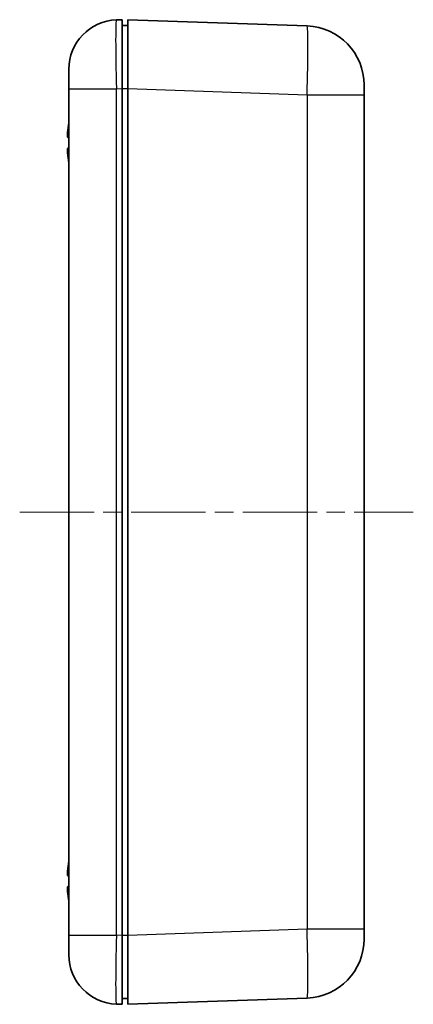
# Model space of a CAD drawing. Units: millimetres. Extents: x 10 to 1473, y 5 to 286.
# Drawn here: x 459 to 479, y 150 to 200 of the extents above; entities that cross this region are included whole.
import ezdxf

# ---------------------------------------------------------------- set-up
doc = ezdxf.new("R2010")
doc.units = ezdxf.units.MM
doc.header["$LTSCALE"] = 0.666667
doc.linetypes.add('CHAIN', pattern=[0.3543, 0.2362, -0.0295, 0.0591, -0.0295])
for name, color, linetype, lineweight in [('Centerline (ISO)', 131, 'Continuous', 18), ('Visible (ISO)', 7, 'Continuous', 35), ('Visible Narrow (ISO)', 7, 'Continuous', 25)]:
    doc.layers.add(name, color=color, linetype=linetype, lineweight=lineweight)

msp = doc.modelspace()

# ---------------------------------------------------------------- linework, layer by layer
at = {"layer": 'Centerline (ISO)', "linetype": 'CHAIN', "ltscale": 23.990969}
msp.add_line((459.1838, 174.7459), (479.1838, 174.7459), dxfattribs=at)
at = {"layer": 'Visible (ISO)'}
for p, q in [((464.3838, 199.7459), (464.0965, 199.7359)), ((464.3838, 199.7459), (464.3838, 196.2481)), ((464.6838, 196.2481), (464.6838, 199.7459)), ((473.7885, 199.428), (464.6838, 199.7459)), ((464.6838, 199.4459), (464.3838, 199.4459)), ((461.6838, 196.238), (461.6838, 197.2374)), ((461.6838, 196.238), (461.6838, 153.2538)), ((464.3838, 196.2481), (464.3838, 153.2438)), ((464.6838, 196.2481), (464.6838, 153.2438)), ((476.6838, 196.4298), (476.6838, 195.9301)), ((476.6838, 153.5617), (476.6838, 195.9301)), ((476.6838, 153.5617), (476.6838, 153.062)), ((461.6838, 152.2544), (461.6838, 153.2538)), ((464.3838, 153.2438), (464.3838, 149.7459)), ((464.6838, 149.7459), (464.6838, 153.2438)), ((464.3838, 150.0459), (464.6838, 150.0459)), ((464.6838, 149.7459), (473.7885, 150.0639)), ((464.0965, 149.756), (464.3838, 149.7459))]:
    msp.add_line(p, q, dxfattribs=at)
for centre, radius, start, end in [((464.1838, 197.2374), 2.5, 92, 180), ((473.6838, 196.4298), 3, 0, 88), ((473.6838, 153.062), 3, 272, 0), ((464.1838, 152.2544), 2.5, 180, 268)]:
    msp.add_arc(centre, radius, start, end, dxfattribs=at)
for centre, major_axis, ratio, start_param, end_param in [((467.5728, 193.4867), (-2.6872, 5.3605), 0.9952361, 0.9358431, 1.0197361), ((461.6434, 194.0274), (-0.0218, -0.2433), 0.0882024, 4.7715958, 6.2401605), ((461.6434, 194.0272), (0.0218, 0.2433), 0.0882306, 1.62969, 3.0982547), ((467.5728, 193.4868), (2.6719, -5.3681), 0.9952497, 4.164172, 4.164187), ((467.5728, 193.2861), (-5.9734, 0.5231), 0.0433816, 0.0882549, 0.1721479), ((467.5728, 193.2861), (-5.9734, 0.5231), 0.0436913, 0.0882821, 0.172175), ((461.6434, 192.9646), (0.0218, -0.2433), 0.0882306, 3.1849306, 4.6534953), ((461.6434, 192.9645), (-0.0218, 0.2433), 0.0882024, 0.0430248, 1.5115895), ((467.5728, 193.7057), (-5.9734, -0.5231), 0.0436913, 6.1110103, 6.1949032), ((467.5728, 193.5051), (-2.6872, -5.3605), 0.9952361, 5.2634492, 5.3473422), ((467.5728, 193.5051), (2.672, 5.3681), 0.9952497, 2.1189992, 2.2028921), ((467.5728, 155.9867), (2.6932, -5.3574), 0.9952307, 4.0763076, 4.1602005), ((467.5728, 155.9868), (-2.6659, 5.3711), 0.995255, 0.9398332, 1.0237262), ((461.6434, 156.5274), (0.0218, 0.2433), 0.0881917, 1.6301242, 3.0986889), ((461.6434, 156.5271), (-0.0218, -0.2433), 0.0882413, 4.7711616, 6.2397263), ((467.5728, 155.7861), (-5.9734, 0.5231), 0.0438139, 0.0882928, 0.1721858), ((461.6434, 155.4647), (-0.0218, 0.2433), 0.0882413, 0.043459, 1.5120237), ((461.6434, 155.4644), (0.0218, -0.2433), 0.0881917, 3.1844965, 4.6530611), ((467.5728, 156.2057), (-5.9734, -0.5231), 0.0438139, 6.1109995, 6.1948925), ((467.5728, 156.2057), (-5.9734, -0.5231), 0.0432591, 6.1110482, 6.1949411), ((467.5728, 156.0052), (2.6932, 5.3574), 0.9952307, 2.1229848, 2.2068777)]:
    msp.add_ellipse(centre, major_axis=major_axis, ratio=ratio, start_param=start_param, end_param=end_param, dxfattribs=at)
at = {"layer": 'Visible Narrow (ISO)'}
for p, q in [((461.6838, 196.238), (464.0965, 196.238)), ((464.0965, 196.238), (464.3838, 196.2481)), ((464.0965, 153.2538), (464.0965, 196.238)), ((464.3838, 196.2459), (464.6838, 196.2459)), ((464.6838, 196.2481), (473.7885, 195.9301)), ((473.7885, 195.9301), (476.6838, 195.9301)), ((473.7885, 195.9301), (473.7885, 153.5617)), ((461.6206, 193.7842), (461.621, 193.7842)), ((461.6206, 156.5149), (461.6207, 156.5149)), ((461.6206, 155.7077), (461.6212, 155.7078)), ((473.7885, 153.5617), (464.6838, 153.2438)), ((476.6838, 153.5617), (473.7885, 153.5617)), ((461.6838, 153.2538), (464.0965, 153.2538)), ((464.3838, 153.2438), (464.0965, 153.2538)), ((464.6838, 153.2459), (464.3838, 153.2459))]:
    msp.add_line(p, q, dxfattribs=at)
for centre, major_axis, ratio, start_param, end_param in [((464.1838, 196.2368), (-0.0872, 3.4991), 0.0249106, 0.0002487, 1.569827), ((473.6838, 195.9295), (-0.1047, -3.4985), 0.0298949, 1.571865, 3.1414434), ((473.6838, 153.5623), (0.1047, -3.4985), 0.0298949, 0.0001493, 1.5697276), ((464.1838, 153.255), (0.0872, 3.4991), 0.0249106, 1.5717656, 3.141344)]:
    msp.add_ellipse(centre, major_axis=major_axis, ratio=ratio, start_param=start_param, end_param=end_param, dxfattribs=at)

doc.saveas('drawing.dxf')
